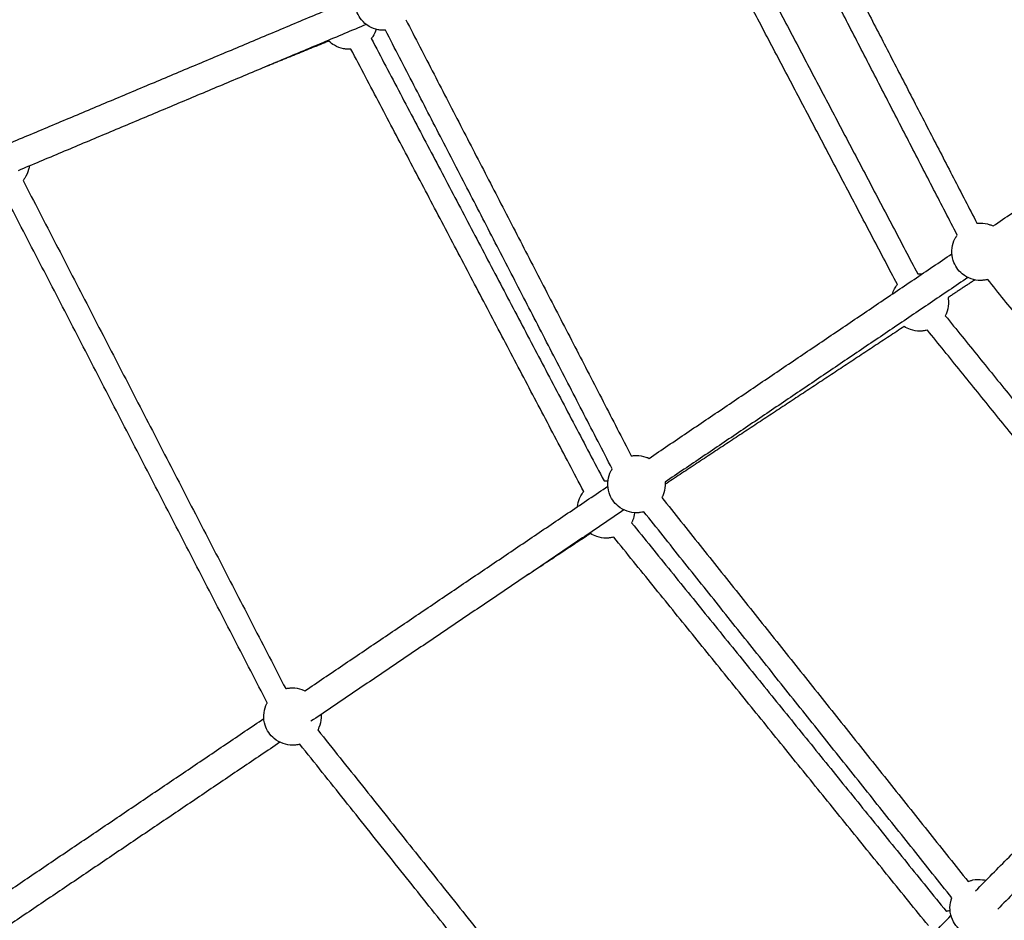
# Model space of a CAD drawing. Units: millimetres. Extents: x -7318 to 6617, y -21199 to 12666.
# Drawn here: x -2051 to -1364, y -15264 to -14635 of the extents above; entities that cross this region are included whole.
import ezdxf

# ---------------------------------------------------------------- set-up
doc = ezdxf.new("R2010")
doc.units = ezdxf.units.MM

msp = doc.modelspace()

# ---------------------------------------------------------------- linework, layer by layer
msp.add_rational_spline([(6168.877, -14013.233), (6286.613, -7844.356), (117.736, -7726.62), (-6051.14, -7608.883), (-6168.877, -13777.76), (-6286.613, -19946.636), (-117.736, -20064.373), (6051.14, -20182.109), (6168.877, -14013.233)], [1, 0.707106781187, 1, 0.707106781187, 1, 0.707106781187, 1, 0.707106781187, 1], degree=2, knots=[0, 0, 0, 9691.8133363, 9691.8133363, 19383.6266726, 19383.6266726, 29075.440009, 29075.440009, 38767.2533453, 38767.2533453, 38767.2533453])
for points in [[(-1514.64, -14523.022), (-1448.952, -14650.144), (-1383.264, -14777.267)], [(-1397.044, -14785.451), (-1462.949, -14657.909), (-1528.854, -14530.367)], [(-1562.994, -14549.347), (-1493.798, -14680.947), (-1424.602, -14812.546)], [(-1438.764, -14819.992), (-1507.96, -14688.393), (-1577.156, -14556.793)], [(-2062.507, -14723.257), (-1939.748, -14671.673), (-1816.989, -14620.089)], [(-1809.243, -14638.528), (-1930.687, -14689.559), (-2052.132, -14740.591)], [(-1781.629, -14635.212), (-1702.995, -14787.386), (-1624.362, -14939.561)], [(-1372.043, -14779.132), (-1266.408, -14707.766), (-1160.774, -14636.401)], [(-1805.759, -14648.316), (-1724.579, -14802.647), (-1643.399, -14956.978)], [(-1637.703, -14948.596), (-1716.773, -14795.576), (-1795.843, -14642.557)], [(-1835.344, -14650.128), (-1857.963, -14659.316), (-1880.582, -14668.505)], [(-1657.559, -14964.426), (-1738.739, -14810.096), (-1819.919, -14655.765)], [(-2048.617, -14747.402), (-1957.024, -14924.658), (-1865.43, -15101.914)], [(-1878.32, -15111.822), (-1970.576, -14933.284), (-2062.832, -14754.747)], [(-1612.011, -14941.251), (-1506.378, -14869.887), (-1400.746, -14798.523)], [(-1389.55, -14815.096), (-1495.182, -14886.459), (-1600.815, -14957.823)], [(-1384.727, -14816.722), (-1394.085, -14822.897), (-1403.443, -14829.072)], [(-1196.579, -15040.901), (-1286.1, -14928.667), (-1375.621, -14816.433)], [(-1405.402, -14841.709), (-1311.861, -14957.28), (-1218.321, -15072.851)], [(-1434.041, -14849.268), (-1517.403, -14904.297), (-1600.764, -14959.326)], [(-1230.758, -15082.917), (-1324.298, -14967.346), (-1417.838, -14851.775)], [(-1851.983, -15103.373), (-1746.351, -15032.009), (-1640.718, -14960.645)], [(-1603.084, -14968.577), (-1496.274, -15102.487), (-1389.464, -15236.397)], [(-1629.518, -14977.215), (-1738.676, -15050.96), (-1847.834, -15124.706)], [(-1400.786, -15247.861), (-1508.189, -15113.207), (-1615.592, -14978.554)], [(-1624.191, -14986.14), (-1514.464, -15121.667), (-1404.737, -15257.193)], [(-1652.835, -14993.699), (-1676.5, -15009.321), (-1700.164, -15024.942)], [(-1417.172, -15267.261), (-1526.9, -15131.733), (-1636.629, -14996.205)], [(-1384.242, -15242.941), (-1290.95, -15148.692), (-1197.659, -15054.443)], [(-1183.446, -15068.514), (-1276.117, -15162.137), (-1368.789, -15255.759)], [(-2091.955, -15265.495), (-1986.321, -15194.129), (-1880.686, -15122.764)], [(-1843.054, -15130.699), (-1718.64, -15286.68), (-1594.226, -15442.661)], [(-1869.49, -15139.337), (-1975.125, -15210.702), (-2080.759, -15282.067)], [(-1604.936, -15454.892), (-1730.249, -15297.785), (-1855.562, -15140.677)], [(-1588.74, -15449.537), (-1495.065, -15354.9), (-1401.389, -15260.264)]]:
    msp.add_open_spline(points, degree=2)
for points, knots in [([(-1795.842, -14642.557), (-1796.865, -14642.624), (-1797.895, -14642.612), (-1798.923, -14642.521), (-1799.235, -14642.493), (-1799.545, -14642.458), (-1800.219, -14642.366), (-1800.58, -14642.307), (-1800.94, -14642.237), (-1803.17, -14641.807), (-1805.31, -14641), (-1807.27, -14639.851), (-1809.314, -14638.652), (-1811.128, -14637.099), (-1812.628, -14635.266), (-1813.847, -14633.778), (-1814.844, -14632.121), (-1815.589, -14630.347), (-1816.334, -14628.574), (-1816.82, -14626.702), (-1817.03, -14624.79), (-1817.29, -14622.436), (-1817.129, -14620.054), (-1816.555, -14617.754), (-1816.004, -14615.55), (-1815.083, -14613.456), (-1813.83, -14611.563), (-1813.627, -14611.257), (-1813.417, -14610.957), (-1813.011, -14610.412), (-1812.819, -14610.165), (-1812.621, -14609.923), (-1812.32, -14609.557), (-1812.007, -14609.202), (-1811.683, -14608.858)], [-56.4879366, -56.4879366, -56.4879366, -56.4879366, -53.3777122, -53.3777122, -53.3777122, -52.4391293, -52.4391293, -51.3396579, -51.3396579, -51.3396579, -44.5097255, -44.5097255, -44.5097255, -37.3835771, -37.3835771, -37.3835771, -31.6022786, -31.6022786, -31.6022786, -25.8209802, -25.8209802, -25.8209802, -18.6948318, -18.6948318, -18.6948318, -11.8648994, -11.8648994, -11.8648994, -10.765428, -10.765428, -9.8268451, -9.8268451, -9.8268451, -8.3977952, -8.3977952, -8.3977952, -8.3977952]), ([(-1802.326, -14641.918), (-1802.884, -14643.663), (-1803.681, -14645.324), (-1804.694, -14646.855), (-1804.896, -14647.16), (-1805.106, -14647.46), (-1805.466, -14647.944), (-1805.611, -14648.131), (-1805.758, -14648.316)], [45.8194126, 45.8194126, 45.8194126, 45.8194126, 51.3396579, 51.3396579, 51.3396579, 52.4391293, 52.4391293, 53.1485937, 53.1485937, 53.1485937, 53.1485937]), ([(-1819.918, -14655.765), (-1820.989, -14655.843), (-1822.068, -14655.835), (-1823.145, -14655.739), (-1823.456, -14655.711), (-1823.767, -14655.676), (-1824.44, -14655.585), (-1824.802, -14655.525), (-1825.162, -14655.456), (-1827.392, -14655.025), (-1829.532, -14654.218), (-1831.491, -14653.069), (-1832.893, -14652.247), (-1834.185, -14651.26), (-1835.343, -14650.129)], [-56.636537, -56.636537, -56.636537, -56.636537, -53.3777122, -53.3777122, -53.3777122, -52.4391293, -52.4391293, -51.3396579, -51.3396579, -51.3396579, -44.5097255, -44.5097255, -44.5097255, -39.626087, -39.626087, -39.626087, -39.626087]), ([(-2044.297, -14737.298), (-2044.397, -14738.083), (-2044.543, -14738.864), (-2044.735, -14739.635), (-2045.286, -14741.839), (-2046.207, -14743.933), (-2047.46, -14745.827), (-2047.663, -14746.132), (-2047.873, -14746.432), (-2048.262, -14746.955), (-2048.437, -14747.18), (-2048.617, -14747.401)], [-84.2892629, -84.2892629, -84.2892629, -84.2892629, -81.8993891, -81.8993891, -81.8993891, -75.0694567, -75.0694567, -75.0694567, -73.9699853, -73.9699853, -73.1145155, -73.1145155, -73.1145155, -73.1145155]), ([(-1383.26, -14777.266), (-1383.155, -14777.253), (-1383.05, -14777.241), (-1382.945, -14777.23), (-1382.634, -14777.196), (-1382.322, -14777.17), (-1381.644, -14777.128), (-1381.278, -14777.116), (-1380.911, -14777.114), (-1378.641, -14777.101), (-1376.384, -14777.475), (-1374.238, -14778.22), (-1373.487, -14778.481), (-1372.754, -14778.785), (-1372.043, -14779.132)], [9.5079912, 9.5079912, 9.5079912, 9.5079912, 9.8268451, 9.8268451, 9.8268451, 10.765428, 10.765428, 11.8648994, 11.8648994, 11.8648994, 18.6948318, 18.6948318, 18.6948318, 21.0835909, 21.0835909, 21.0835909, 21.0835909]), ([(-1375.618, -14816.432), (-1376.609, -14816.697), (-1377.622, -14816.887), (-1378.648, -14816.998), (-1378.96, -14817.032), (-1379.271, -14817.058), (-1379.949, -14817.099), (-1380.316, -14817.111), (-1380.682, -14817.114), (-1382.953, -14817.127), (-1385.21, -14816.753), (-1387.356, -14816.008), (-1389.595, -14815.231), (-1391.677, -14814.062), (-1393.506, -14812.557), (-1394.991, -14811.334), (-1396.292, -14809.904), (-1397.369, -14808.31), (-1398.446, -14806.716), (-1399.287, -14804.975), (-1399.867, -14803.14), (-1400.581, -14800.882), (-1400.888, -14798.514), (-1400.773, -14796.147), (-1400.664, -14793.878), (-1400.168, -14791.645), (-1399.308, -14789.543), (-1399.17, -14789.204), (-1399.022, -14788.869), (-1398.73, -14788.255), (-1398.59, -14787.975), (-1398.442, -14787.699), (-1398.025, -14786.917), (-1397.558, -14786.166), (-1397.044, -14785.451)], [-56.4901004, -56.4901004, -56.4901004, -56.4901004, -53.3777122, -53.3777122, -53.3777122, -52.4391293, -52.4391293, -51.3396579, -51.3396579, -51.3396579, -44.5097255, -44.5097255, -44.5097255, -37.3835771, -37.3835771, -37.3835771, -31.6022786, -31.6022786, -31.6022786, -25.8209802, -25.8209802, -25.8209802, -18.6948318, -18.6948318, -18.6948318, -11.8648994, -11.8648994, -11.8648994, -10.765428, -10.765428, -9.8268451, -9.8268451, -9.8268451, -7.1551645, -7.1551645, -7.1551645, -7.1551645]), ([(-1424.602, -14812.546), (-1424.523, -14812.54), (-1424.444, -14812.535), (-1423.999, -14812.508), (-1423.633, -14812.496), (-1423.267, -14812.494), (-1422.683, -14812.49), (-1422.101, -14812.513), (-1421.521, -14812.56)], [10.5280498, 10.5280498, 10.5280498, 10.5280498, 10.765428, 10.765428, 11.8648994, 11.8648994, 11.8648994, 13.6192077, 13.6192077, 13.6192077, 13.6192077]), ([(-1442.253, -14826.565), (-1442.081, -14826.01), (-1441.884, -14825.462), (-1441.664, -14824.922), (-1441.525, -14824.583), (-1441.377, -14824.248), (-1441.086, -14823.634), (-1440.945, -14823.355), (-1440.798, -14823.079), (-1440.214, -14821.984), (-1439.531, -14820.95), (-1438.761, -14819.989)], [112.7916712, 112.7916712, 112.7916712, 112.7916712, 114.5442152, 114.5442152, 114.5442152, 115.6436866, 115.6436866, 116.5822695, 116.5822695, 116.5822695, 120.3224638, 120.3224638, 120.3224638, 120.3224638]), ([(-1403.446, -14829.075), (-1403.196, -14830.519), (-1403.104, -14831.99), (-1403.175, -14833.46), (-1403.285, -14835.729), (-1403.781, -14837.962), (-1404.64, -14840.064), (-1404.779, -14840.403), (-1404.927, -14840.739), (-1405.186, -14841.283), (-1405.291, -14841.495), (-1405.4, -14841.705)], [40.0835874, 40.0835874, 40.0835874, 40.0835874, 44.5097255, 44.5097255, 44.5097255, 51.3396579, 51.3396579, 51.3396579, 52.4391293, 52.4391293, 53.1481531, 53.1481531, 53.1481531, 53.1481531]), ([(-1417.838, -14851.775), (-1418.872, -14852.059), (-1419.931, -14852.262), (-1421.004, -14852.378), (-1421.315, -14852.411), (-1421.627, -14852.438), (-1422.305, -14852.479), (-1422.671, -14852.491), (-1423.037, -14852.493), (-1425.308, -14852.506), (-1427.565, -14852.132), (-1429.711, -14851.387), (-1431.237, -14850.857), (-1432.691, -14850.146), (-1434.04, -14849.27)], [69.7774008, 69.7774008, 69.7774008, 69.7774008, 73.0314024, 73.0314024, 73.0314024, 73.9699853, 73.9699853, 75.0694567, 75.0694567, 75.0694567, 81.8993891, 81.8993891, 81.8993891, 86.7568905, 86.7568905, 86.7568905, 86.7568905]), ([(-1624.359, -14939.56), (-1623.882, -14939.473), (-1623.401, -14939.403), (-1622.916, -14939.351), (-1622.605, -14939.317), (-1622.294, -14939.291), (-1621.615, -14939.25), (-1621.249, -14939.238), (-1620.883, -14939.236), (-1618.612, -14939.222), (-1616.355, -14939.596), (-1614.209, -14940.341), (-1613.459, -14940.602), (-1612.726, -14940.906), (-1612.014, -14941.253)], [8.3584984, 8.3584984, 8.3584984, 8.3584984, 9.8268451, 9.8268451, 9.8268451, 10.765428, 10.765428, 11.8648994, 11.8648994, 11.8648994, 18.6948318, 18.6948318, 18.6948318, 21.0835834, 21.0835834, 21.0835834, 21.0835834]), ([(-1615.591, -14978.553), (-1616.581, -14978.819), (-1617.594, -14979.009), (-1618.62, -14979.119), (-1618.931, -14979.153), (-1619.243, -14979.179), (-1619.921, -14979.221), (-1620.287, -14979.233), (-1620.653, -14979.235), (-1622.924, -14979.248), (-1625.181, -14978.874), (-1627.327, -14978.129), (-1629.566, -14977.352), (-1631.648, -14976.183), (-1633.477, -14974.678), (-1634.963, -14973.456), (-1636.264, -14972.025), (-1637.341, -14970.431), (-1638.417, -14968.837), (-1639.259, -14967.096), (-1639.839, -14965.262), (-1640.552, -14963.004), (-1640.859, -14960.636), (-1640.745, -14958.268), (-1640.635, -14955.999), (-1640.139, -14953.766), (-1639.28, -14951.664), (-1639.141, -14951.325), (-1638.993, -14950.99), (-1638.702, -14950.376), (-1638.561, -14950.097), (-1638.414, -14949.821), (-1638.191, -14949.403), (-1637.954, -14948.995), (-1637.703, -14948.596)], [-56.489055, -56.489055, -56.489055, -56.489055, -53.3777122, -53.3777122, -53.3777122, -52.4391293, -52.4391293, -51.3396579, -51.3396579, -51.3396579, -44.5097255, -44.5097255, -44.5097255, -37.3835771, -37.3835771, -37.3835771, -31.6022786, -31.6022786, -31.6022786, -25.8209802, -25.8209802, -25.8209802, -18.6948318, -18.6948318, -18.6948318, -11.8648994, -11.8648994, -11.8648994, -10.765428, -10.765428, -9.8268451, -9.8268451, -9.8268451, -8.4009736, -8.4009736, -8.4009736, -8.4009736]), ([(-1643.399, -14956.978), (-1643.319, -14956.972), (-1643.239, -14956.967), (-1642.793, -14956.94), (-1642.427, -14956.927), (-1642.06, -14956.925), (-1641.586, -14956.923), (-1641.112, -14956.937), (-1640.639, -14956.968)], [10.5248317, 10.5248317, 10.5248317, 10.5248317, 10.765428, 10.765428, 11.8648994, 11.8648994, 11.8648994, 13.2925344, 13.2925344, 13.2925344, 13.2925344]), ([(-1600.818, -14957.825), (-1600.762, -14958.615), (-1600.753, -14959.408), (-1600.791, -14960.202), (-1600.901, -14962.471), (-1601.397, -14964.704), (-1602.256, -14966.806), (-1602.395, -14967.145), (-1602.543, -14967.481), (-1602.822, -14968.069), (-1602.95, -14968.323), (-1603.083, -14968.575)], [-84.2881407, -84.2881407, -84.2881407, -84.2881407, -81.8993891, -81.8993891, -81.8993891, -75.0694567, -75.0694567, -75.0694567, -73.9699853, -73.9699853, -73.1157798, -73.1157798, -73.1157798, -73.1157798]), ([(-1661.845, -14974.918), (-1661.652, -14973.008), (-1661.185, -14971.134), (-1660.457, -14969.354), (-1660.319, -14969.015), (-1660.171, -14968.68), (-1659.879, -14968.066), (-1659.739, -14967.786), (-1659.591, -14967.51), (-1659.009, -14966.418), (-1658.328, -14965.386), (-1657.559, -14964.426)], [108.7608818, 108.7608818, 108.7608818, 108.7608818, 114.5442152, 114.5442152, 114.5442152, 115.6436866, 115.6436866, 116.5822695, 116.5822695, 116.5822695, 120.3144953, 120.3144953, 120.3144953, 120.3144953]), ([(-1622.075, -14979.192), (-1622.282, -14981.012), (-1622.739, -14982.797), (-1623.434, -14984.496), (-1623.573, -14984.835), (-1623.721, -14985.17), (-1623.979, -14985.715), (-1624.085, -14985.927), (-1624.194, -14986.137)], [45.8194126, 45.8194126, 45.8194126, 45.8194126, 51.3396579, 51.3396579, 51.3396579, 52.4391293, 52.4391293, 53.1492113, 53.1492113, 53.1492113, 53.1492113]), ([(-1636.626, -14996.204), (-1637.662, -14996.49), (-1638.722, -14996.693), (-1639.797, -14996.809), (-1640.109, -14996.843), (-1640.42, -14996.869), (-1641.098, -14996.91), (-1641.465, -14996.922), (-1641.831, -14996.925), (-1644.102, -14996.938), (-1646.359, -14996.564), (-1648.505, -14995.819), (-1650.031, -14995.289), (-1651.485, -14994.577), (-1652.835, -14993.701)], [69.771055, 69.771055, 69.771055, 69.771055, 73.0314024, 73.0314024, 73.0314024, 73.9699853, 73.9699853, 75.0694567, 75.0694567, 75.0694567, 81.8993891, 81.8993891, 81.8993891, 86.7573845, 86.7573845, 86.7573845, 86.7573845]), ([(-1865.425, -15101.913), (-1864.592, -15101.712), (-1863.745, -15101.565), (-1862.888, -15101.472), (-1862.577, -15101.439), (-1862.265, -15101.412), (-1861.587, -15101.371), (-1861.221, -15101.359), (-1860.854, -15101.357), (-1858.583, -15101.344), (-1856.326, -15101.718), (-1854.181, -15102.463), (-1853.43, -15102.723), (-1852.697, -15103.028), (-1851.985, -15103.374)], [7.2283483, 7.2283483, 7.2283483, 7.2283483, 9.8268451, 9.8268451, 9.8268451, 10.765428, 10.765428, 11.8648994, 11.8648994, 11.8648994, 18.6948318, 18.6948318, 18.6948318, 21.0835834, 21.0835834, 21.0835834, 21.0835834]), ([(-1855.563, -15140.675), (-1856.553, -15140.94), (-1857.565, -15141.13), (-1858.591, -15141.241), (-1858.902, -15141.274), (-1859.214, -15141.301), (-1859.892, -15141.342), (-1860.258, -15141.354), (-1860.625, -15141.356), (-1862.896, -15141.369), (-1865.152, -15140.995), (-1867.298, -15140.25), (-1869.538, -15139.473), (-1871.62, -15138.304), (-1873.448, -15136.799), (-1874.934, -15135.577), (-1876.235, -15134.146), (-1877.312, -15132.553), (-1878.389, -15130.959), (-1879.23, -15129.218), (-1879.81, -15127.383), (-1880.523, -15125.125), (-1880.831, -15122.757), (-1880.716, -15120.39), (-1880.606, -15118.121), (-1880.111, -15115.887), (-1879.251, -15113.786), (-1879.112, -15113.446), (-1878.964, -15113.111), (-1878.673, -15112.497), (-1878.532, -15112.218), (-1878.385, -15111.942), (-1878.363, -15111.901), (-1878.342, -15111.861), (-1878.32, -15111.82)], [69.9212449, 69.9212449, 69.9212449, 69.9212449, 73.0314024, 73.0314024, 73.0314024, 73.9699853, 73.9699853, 75.0694567, 75.0694567, 75.0694567, 81.8993891, 81.8993891, 81.8993891, 89.0255375, 89.0255375, 89.0255375, 94.8068359, 94.8068359, 94.8068359, 100.5881344, 100.5881344, 100.5881344, 107.7142828, 107.7142828, 107.7142828, 114.5442152, 114.5442152, 114.5442152, 115.6436866, 115.6436866, 116.5822695, 116.5822695, 116.5822695, 116.7211484, 116.7211484, 116.7211484, 116.7211484]), ([(-1840.789, -15119.947), (-1840.733, -15120.736), (-1840.724, -15121.53), (-1840.763, -15122.323), (-1840.873, -15124.592), (-1841.368, -15126.826), (-1842.228, -15128.927), (-1842.367, -15129.267), (-1842.515, -15129.602), (-1842.794, -15130.191), (-1842.922, -15130.446), (-1843.055, -15130.698)], [42.1209739, 42.1209739, 42.1209739, 42.1209739, 44.5097255, 44.5097255, 44.5097255, 51.3396579, 51.3396579, 51.3396579, 52.4391293, 52.4391293, 53.2947618, 53.2947618, 53.2947618, 53.2947618]), ([(-1389.46, -15236.395), (-1389.009, -15236.217), (-1388.551, -15236.054), (-1388.087, -15235.909), (-1387.788, -15235.815), (-1387.487, -15235.729), (-1386.83, -15235.556), (-1386.473, -15235.472), (-1386.114, -15235.399), (-1383.89, -15234.943), (-1381.604, -15234.869), (-1379.353, -15235.181), (-1378.566, -15235.291), (-1377.788, -15235.446), (-1377.022, -15235.647)], [8.3599065, 8.3599065, 8.3599065, 8.3599065, 9.8268451, 9.8268451, 9.8268451, 10.765428, 10.765428, 11.8648994, 11.8648994, 11.8648994, 18.6948318, 18.6948318, 18.6948318, 21.0838948, 21.0838948, 21.0838948, 21.0838948]), ([(-1373.255, -15272.93), (-1374.174, -15273.383), (-1375.13, -15273.766), (-1376.114, -15274.075), (-1376.413, -15274.169), (-1376.713, -15274.255), (-1377.37, -15274.428), (-1377.727, -15274.511), (-1378.086, -15274.585), (-1380.311, -15275.041), (-1382.597, -15275.114), (-1384.847, -15274.802), (-1387.195, -15274.477), (-1389.465, -15273.737), (-1391.552, -15272.618), (-1393.248, -15271.708), (-1394.803, -15270.559), (-1396.17, -15269.206), (-1397.537, -15267.853), (-1398.702, -15266.309), (-1399.629, -15264.623), (-1400.769, -15262.548), (-1401.532, -15260.285), (-1401.882, -15257.941), (-1402.217, -15255.694), (-1402.166, -15253.407), (-1401.733, -15251.178), (-1401.663, -15250.818), (-1401.584, -15250.46), (-1401.418, -15249.802), (-1401.334, -15249.5), (-1401.244, -15249.201), (-1401.106, -15248.748), (-1400.954, -15248.3), (-1400.785, -15247.86)], [69.9216119, 69.9216119, 69.9216119, 69.9216119, 73.0314024, 73.0314024, 73.0314024, 73.9699853, 73.9699853, 75.0694567, 75.0694567, 75.0694567, 81.8993891, 81.8993891, 81.8993891, 89.0255375, 89.0255375, 89.0255375, 94.8068359, 94.8068359, 94.8068359, 100.5881344, 100.5881344, 100.5881344, 107.7142828, 107.7142828, 107.7142828, 114.5442152, 114.5442152, 114.5442152, 115.6436866, 115.6436866, 116.5822695, 116.5822695, 116.5822695, 118.0094469, 118.0094469, 118.0094469, 118.0094469]), ([(-1404.735, -15257.192), (-1404.658, -15257.171), (-1404.581, -15257.151), (-1404.15, -15257.037), (-1403.793, -15256.954), (-1403.434, -15256.88), (-1402.969, -15256.785), (-1402.501, -15256.706), (-1402.032, -15256.645)], [10.5269572, 10.5269572, 10.5269572, 10.5269572, 10.765428, 10.765428, 11.8648994, 11.8648994, 11.8648994, 13.2927484, 13.2927484, 13.2927484, 13.2927484])]:
    msp.add_open_spline(points, degree=3, knots=knots)

doc.saveas('drawing.dxf')
